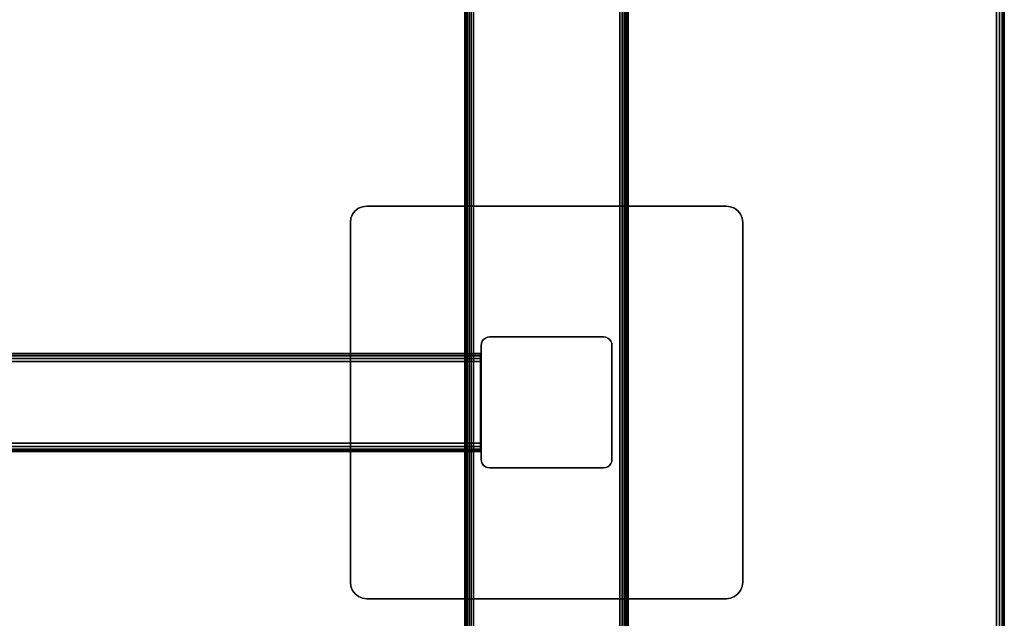
# Model space of a CAD drawing. Units: inches. Extents: x -0.2 to 60, y -30 to 0.
# Drawn here: x 44.9 to 60, y -18.3 to -9.1 of the extents above; entities that cross this region are included whole.
import ezdxf

# ---------------------------------------------------------------- set-up
doc = ezdxf.new("R2010")
doc.units = ezdxf.units.IN
doc.header["$MEASUREMENT"] = 0
for name, color, linetype in [('A-FURN-3-TABLE-FRAME', 253, 'Continuous'), ('A-FURN-3-TABLE-LEG-FOOT', 253, 'Continuous'), ('A-FURN-3-TABLE-LEG-MAIN', 253, 'Continuous'), ('A-FURN-3-TABLE-LEG-MAIN-SUPPORT', 253, 'Continuous'), ('A-FURN-3-TABLE-SURFACE-BOTTOM', 255, 'Continuous'), ('A-FURN-3-TABLE-SURFACE-EDGE', 255, 'Continuous'), ('A-FURN-3-TABLE-SURFACE-TOP-HPL-TFL', 255, 'Continuous')]:
    doc.layers.add(name, color=color, linetype=linetype)

msp = doc.modelspace()

# ---------------------------------------------------------------- linework, layer by layer
at = {"layer": 'A-FURN-3-TABLE-LEG-MAIN'}
msp.add_3dface([(52, -14.13, 1.775), (52, -15.87, 1.775), (52, -15.87, 27.865), (52, -14.13, 27.865)], dxfattribs=at)
at = {"layer": 'A-FURN-3-TABLE-LEG-MAIN-SUPPORT'}
for points, invisible_edges in [([(50.073, -12.073, 28), (55.927, -12.073, 28), (55.875, -12.033, 28), (50.125, -12.033, 28)], 5), ([(55.875, -12.033, 27.865), (55.927, -12.073, 27.865), (50.073, -12.073, 27.865), (50.125, -12.033, 27.865)], 10), ([(50.125, -12.033, 28), (55.875, -12.033, 28), (55.815, -12.009, 28), (50.185, -12.009, 28)], 5), ([(55.815, -12.009, 27.865), (55.875, -12.033, 27.865), (50.125, -12.033, 27.865), (50.185, -12.009, 27.865)], 10), ([(50.185, -12.009, 28), (55.815, -12.009, 28), (55.75, -12, 28), (50.25, -12, 28)], 1), ([(55.75, -12, 27.865), (55.815, -12.009, 27.865), (50.185, -12.009, 27.865), (50.25, -12, 27.865)], 2), ([(50, -12.25, 28), (56, -12.25, 28), (55.991, -12.185, 28), (50.009, -12.185, 28)], 5), ([(55.991, -12.185, 27.865), (56, -12.25, 27.865), (50, -12.25, 27.865), (50.009, -12.185, 27.865)], 10), ([(50.009, -12.185, 28), (55.991, -12.185, 28), (55.967, -12.125, 28), (50.033, -12.125, 28)], 5), ([(55.967, -12.125, 27.865), (55.991, -12.185, 27.865), (50.009, -12.185, 27.865), (50.033, -12.125, 27.865)], 10), ([(50.033, -12.125, 28), (55.967, -12.125, 28), (55.927, -12.073, 28), (50.073, -12.073, 28)], 5), ([(55.927, -12.073, 27.865), (55.967, -12.125, 27.865), (50.033, -12.125, 27.865), (50.073, -12.073, 27.865)], 10), ([(50, -12.25, 28), (50, -17.75, 28), (56, -17.75, 28), (56, -12.25, 28)], 10), ([(56, -17.75, 27.865), (50, -17.75, 27.865), (50, -12.25, 27.865), (56, -12.25, 27.865)], 5), ([(56, -17.75, 28), (50, -17.75, 28), (50.009, -17.815, 28), (55.991, -17.815, 28)], 5), ([(50.009, -17.815, 27.865), (50, -17.75, 27.865), (56, -17.75, 27.865), (55.991, -17.815, 27.865)], 10), ([(55.991, -17.815, 28), (50.009, -17.815, 28), (50.033, -17.875, 28), (55.967, -17.875, 28)], 5), ([(50.033, -17.875, 27.865), (50.009, -17.815, 27.865), (55.991, -17.815, 27.865), (55.967, -17.875, 27.865)], 10), ([(55.967, -17.875, 28), (50.033, -17.875, 28), (50.073, -17.927, 28), (55.927, -17.927, 28)], 5), ([(50.073, -17.927, 27.865), (50.033, -17.875, 27.865), (55.967, -17.875, 27.865), (55.927, -17.927, 27.865)], 10), ([(55.927, -17.927, 28), (50.073, -17.927, 28), (50.125, -17.967, 28), (55.875, -17.967, 28)], 5), ([(50.125, -17.967, 27.865), (50.073, -17.927, 27.865), (55.927, -17.927, 27.865), (55.875, -17.967, 27.865)], 10), ([(55.875, -17.967, 28), (50.125, -17.967, 28), (50.185, -17.991, 28), (55.815, -17.991, 28)], 5), ([(50.185, -17.991, 27.865), (50.125, -17.967, 27.865), (55.875, -17.967, 27.865), (55.815, -17.991, 27.865)], 10), ([(55.815, -17.991, 28), (50.185, -17.991, 28), (50.25, -18, 28), (55.75, -18, 28)], 1), ([(50.25, -18, 27.865), (50.185, -17.991, 27.865), (55.815, -17.991, 27.865), (55.75, -18, 27.865)], 2)]:
    msp.add_3dface(points, dxfattribs=dict(at, invisible_edges=invisible_edges))
at = {"layer": 'A-FURN-3-TABLE-SURFACE-BOTTOM'}
for points, invisible_edges in [([(58, -0.118, 28), (58, -29.882, 28), (2, -29.882, 28), (2, -0.118, 28)], 5), ([(58.246, -0.134, 28), (58.246, -29.866, 28), (58, -29.882, 28), (58, -0.118, 28)], 5), ([(58.487, -0.182, 28), (58.487, -29.818, 28), (58.246, -29.866, 28), (58.246, -0.134, 28)], 5), ([(58.72, -0.261, 28), (58.72, -29.739, 28), (58.487, -29.818, 28), (58.487, -0.182, 28)], 5), ([(58.941, -0.37, 28), (58.941, -29.63, 28), (58.72, -29.739, 28), (58.72, -0.261, 28)], 5), ([(59.146, -0.507, 28), (59.146, -29.493, 28), (58.941, -29.63, 28), (58.941, -0.37, 28)], 5), ([(59.331, -0.669, 28), (59.331, -29.331, 28), (59.146, -29.493, 28), (59.146, -0.507, 28)], 5), ([(59.493, -0.854, 28), (59.493, -29.146, 28), (59.331, -29.331, 28), (59.331, -0.669, 28)], 5), ([(59.63, -1.059, 28), (59.63, -28.941, 28), (59.493, -29.146, 28), (59.493, -0.854, 28)], 5), ([(59.739, -1.28, 28), (59.739, -28.72, 28), (59.63, -28.941, 28), (59.63, -1.059, 28)], 5), ([(59.818, -1.513, 28), (59.818, -28.487, 28), (59.739, -28.72, 28), (59.739, -1.28, 28)], 5), ([(59.866, -1.754, 28), (59.866, -28.246, 28), (59.818, -28.487, 28), (59.818, -1.513, 28)], 5), ([(59.882, -2, 28), (59.882, -28, 28), (59.866, -28.246, 28), (59.866, -1.754, 28)], 4)]:
    msp.add_3dface(points, dxfattribs=dict(at, invisible_edges=invisible_edges))
at = {"layer": 'A-FURN-3-TABLE-SURFACE-TOP-HPL-TFL'}
for points, invisible_edges in [([(2, -29.882, 29), (58, -29.882, 29), (58, -0.118, 29), (2, -0.118, 29)], 10), ([(58, -29.882, 29), (58.246, -29.866, 29), (58.246, -0.134, 29), (58, -0.118, 29)], 10), ([(58.246, -29.866, 29), (58.487, -29.818, 29), (58.487, -0.182, 29), (58.246, -0.134, 29)], 10), ([(58.487, -29.818, 29), (58.72, -29.739, 29), (58.72, -0.261, 29), (58.487, -0.182, 29)], 10), ([(58.72, -29.739, 29), (58.941, -29.63, 29), (58.941, -0.37, 29), (58.72, -0.261, 29)], 10), ([(58.941, -29.63, 29), (59.146, -29.493, 29), (59.146, -0.507, 29), (58.941, -0.37, 29)], 10), ([(59.146, -29.493, 29), (59.331, -29.331, 29), (59.331, -0.669, 29), (59.146, -0.507, 29)], 10), ([(59.331, -29.331, 29), (59.493, -29.146, 29), (59.493, -0.854, 29), (59.331, -0.669, 29)], 10), ([(59.493, -29.146, 29), (59.63, -28.941, 29), (59.63, -1.059, 29), (59.493, -0.854, 29)], 10), ([(59.63, -28.941, 29), (59.739, -28.72, 29), (59.739, -1.28, 29), (59.63, -1.059, 29)], 10), ([(59.739, -28.72, 29), (59.818, -28.487, 29), (59.818, -1.513, 29), (59.739, -1.28, 29)], 10), ([(59.818, -28.487, 29), (59.866, -28.246, 29), (59.866, -1.754, 29), (59.818, -1.513, 29)], 10), ([(59.866, -28.246, 29), (59.882, -28, 29), (59.882, -2, 29), (59.866, -1.754, 29)], 8)]:
    msp.add_3dface(points, dxfattribs=dict(at, invisible_edges=invisible_edges))

# ---------------------------------------------------------------- meshes
at = {"layer": 'A-FURN-3-TABLE-FRAME'}
mesh = msp.add_polymesh((2, 21), dxfattribs=at)
for k, corner in enumerate([(51.992, -14.375, 24.689), (51.992, -14.327, 24.679), (51.992, -14.287, 24.652), (51.992, -14.26, 24.612), (51.992, -14.25, 24.564), (51.992, -14.25, 23.314), (51.992, -14.26, 23.266), (51.992, -14.287, 23.226), (51.992, -14.327, 23.199), (51.992, -14.375, 23.189), (51.992, -15.625, 23.189), (51.992, -15.673, 23.199), (51.992, -15.713, 23.226), (51.992, -15.74, 23.266), (51.992, -15.75, 23.314), (51.992, -15.75, 24.564), (51.992, -15.74, 24.612), (51.992, -15.713, 24.652), (51.992, -15.673, 24.679), (51.992, -15.625, 24.689), (51.992, -14.375, 24.689), (8.007, -14.375, 24.689), (8.007, -14.327, 24.679), (8.007, -14.287, 24.652), (8.007, -14.26, 24.612), (8.007, -14.25, 24.564), (8.007, -14.25, 23.314), (8.007, -14.26, 23.266), (8.007, -14.287, 23.226), (8.007, -14.327, 23.199), (8.007, -14.375, 23.189), (8.007, -15.625, 23.189), (8.007, -15.673, 23.199), (8.007, -15.713, 23.226), (8.007, -15.74, 23.266), (8.007, -15.75, 23.314), (8.007, -15.75, 24.564), (8.007, -15.74, 24.612), (8.007, -15.713, 24.652), (8.007, -15.673, 24.679), (8.007, -15.625, 24.689), (8.007, -14.375, 24.689)]):
    mesh.set_mesh_vertex(divmod(k, 21), corner)
at = {"layer": 'A-FURN-3-TABLE-LEG-FOOT'}
mesh = msp.add_polymesh((2, 29), dxfattribs=at)
for k, corner in enumerate([(54.12, -26, 1.775), (54.154, -26, 1.771), (54.185, -26, 1.758), (54.212, -26, 1.737), (54.233, -26, 1.71), (54.246, -26, 1.679), (54.25, -26, 1.645), (54.25, -26, 0.905), (54.246, -26, 0.871), (54.233, -26, 0.84), (54.212, -26, 0.813), (54.185, -26, 0.792), (54.154, -26, 0.779), (54.12, -26, 0.775), (51.88, -26, 0.775), (51.846, -26, 0.779), (51.815, -26, 0.792), (51.788, -26, 0.813), (51.767, -26, 0.84), (51.754, -26, 0.871), (51.75, -26, 0.905), (51.75, -26, 1.645), (51.754, -26, 1.679), (51.767, -26, 1.71), (51.788, -26, 1.737), (51.815, -26, 1.758), (51.846, -26, 1.771), (51.88, -26, 1.775), (54.12, -26, 1.775), (54.12, -4, 1.775), (54.154, -4, 1.771), (54.185, -4, 1.758), (54.212, -4, 1.737), (54.233, -4, 1.71), (54.246, -4, 1.679), (54.25, -4, 1.645), (54.25, -4, 0.905), (54.246, -4, 0.871), (54.233, -4, 0.84), (54.212, -4, 0.813), (54.185, -4, 0.792), (54.154, -4, 0.779), (54.12, -4, 0.775), (51.88, -4, 0.775), (51.846, -4, 0.779), (51.815, -4, 0.792), (51.788, -4, 0.813), (51.767, -4, 0.84), (51.754, -4, 0.871), (51.75, -4, 0.905), (51.75, -4, 1.645), (51.754, -4, 1.679), (51.767, -4, 1.71), (51.788, -4, 1.737), (51.815, -4, 1.758), (51.846, -4, 1.771), (51.88, -4, 1.775), (54.12, -4, 1.775)]):
    mesh.set_mesh_vertex(divmod(k, 29), corner)
at = {"layer": 'A-FURN-3-TABLE-LEG-MAIN'}
mesh = msp.add_polymesh((2, 28), dxfattribs=at)
for k, corner in enumerate([(52, -14.13, 27.865), (52.004, -14.096, 27.865), (52.017, -14.065, 27.865), (52.038, -14.038, 27.865), (52.065, -14.017, 27.865), (52.096, -14.004, 27.865), (52.13, -14, 27.865), (53.87, -14, 27.865), (53.904, -14.004, 27.865), (53.935, -14.017, 27.865), (53.962, -14.038, 27.865), (53.983, -14.065, 27.865), (53.996, -14.096, 27.865), (54, -14.13, 27.865), (54, -15.87, 27.865), (53.996, -15.904, 27.865), (53.983, -15.935, 27.865), (53.962, -15.962, 27.865), (53.935, -15.983, 27.865), (53.904, -15.996, 27.865), (53.87, -16, 27.865), (52.13, -16, 27.865), (52.096, -15.996, 27.865), (52.065, -15.983, 27.865), (52.038, -15.962, 27.865), (52.017, -15.935, 27.865), (52.004, -15.904, 27.865), (52, -15.87, 27.865), (52, -14.13, 1.775), (52.004, -14.096, 1.775), (52.017, -14.065, 1.775), (52.038, -14.038, 1.775), (52.065, -14.017, 1.775), (52.096, -14.004, 1.775), (52.13, -14, 1.775), (53.87, -14, 1.775), (53.904, -14.004, 1.775), (53.935, -14.017, 1.775), (53.962, -14.038, 1.775), (53.983, -14.065, 1.775), (53.996, -14.096, 1.775), (54, -14.13, 1.775), (54, -15.87, 1.775), (53.996, -15.904, 1.775), (53.983, -15.935, 1.775), (53.962, -15.962, 1.775), (53.935, -15.983, 1.775), (53.904, -15.996, 1.775), (53.87, -16, 1.775), (52.13, -16, 1.775), (52.096, -15.996, 1.775), (52.065, -15.983, 1.775), (52.038, -15.962, 1.775), (52.017, -15.935, 1.775), (52.004, -15.904, 1.775), (52, -15.87, 1.775)]):
    mesh.set_mesh_vertex(divmod(k, 28), corner)
at = {"layer": 'A-FURN-3-TABLE-LEG-MAIN-SUPPORT'}
mesh = msp.add_polymesh((2, 29), dxfattribs=at)
for k, corner in enumerate([(50, -12.25, 28), (50.009, -12.185, 28), (50.033, -12.125, 28), (50.073, -12.073, 28), (50.125, -12.033, 28), (50.185, -12.009, 28), (50.25, -12, 28), (55.75, -12, 28), (55.815, -12.009, 28), (55.875, -12.033, 28), (55.927, -12.073, 28), (55.967, -12.125, 28), (55.991, -12.185, 28), (56, -12.25, 28), (56, -17.75, 28), (55.991, -17.815, 28), (55.967, -17.875, 28), (55.927, -17.927, 28), (55.875, -17.967, 28), (55.815, -17.991, 28), (55.75, -18, 28), (50.25, -18, 28), (50.185, -17.991, 28), (50.125, -17.967, 28), (50.073, -17.927, 28), (50.033, -17.875, 28), (50.009, -17.815, 28), (50, -17.75, 28), (50, -12.25, 28), (50, -12.25, 27.865), (50.009, -12.185, 27.865), (50.033, -12.125, 27.865), (50.073, -12.073, 27.865), (50.125, -12.033, 27.865), (50.185, -12.009, 27.865), (50.25, -12, 27.865), (55.75, -12, 27.865), (55.815, -12.009, 27.865), (55.875, -12.033, 27.865), (55.927, -12.073, 27.865), (55.967, -12.125, 27.865), (55.991, -12.185, 27.865), (56, -12.25, 27.865), (56, -17.75, 27.865), (55.991, -17.815, 27.865), (55.967, -17.875, 27.865), (55.927, -17.927, 27.865), (55.875, -17.967, 27.865), (55.815, -17.991, 27.865), (55.75, -18, 27.865), (50.25, -18, 27.865), (50.185, -17.991, 27.865), (50.125, -17.967, 27.865), (50.073, -17.927, 27.865), (50.033, -17.875, 27.865), (50.009, -17.815, 27.865), (50, -17.75, 27.865), (50, -12.25, 27.865)]):
    mesh.set_mesh_vertex(divmod(k, 29), corner)
at = {"layer": 'A-FURN-3-TABLE-SURFACE-EDGE'}
mesh = msp.add_polymesh((9, 9), dxfattribs=at)
for k, corner in enumerate([(59.493, -0.854, 28), (59.529, -0.827, 28.009), (59.559, -0.804, 28.035), (59.58, -0.788, 28.073), (59.587, -0.782, 28.118), (59.587, -0.782, 28.882), (59.58, -0.788, 28.927), (59.559, -0.804, 28.965), (59.529, -0.827, 28.991), (59.63, -1.059, 28), (59.669, -1.036, 28.009), (59.702, -1.017, 28.035), (59.724, -1.004, 28.073), (59.732, -1, 28.118), (59.732, -1, 28.882), (59.724, -1.004, 28.927), (59.702, -1.017, 28.965), (59.669, -1.036, 28.991), (59.739, -1.28, 28), (59.78, -1.263, 28.009), (59.816, -1.248, 28.035), (59.839, -1.238, 28.073), (59.848, -1.235, 28.118), (59.848, -1.235, 28.882), (59.839, -1.238, 28.927), (59.816, -1.248, 28.965), (59.78, -1.263, 28.991), (59.818, -1.513, 28), (59.861, -1.501, 28.009), (59.898, -1.491, 28.035), (59.923, -1.485, 28.073), (59.932, -1.482, 28.118), (59.932, -1.482, 28.882), (59.923, -1.485, 28.927), (59.898, -1.491, 28.965), (59.861, -1.501, 28.991), (59.866, -1.754, 28), (59.911, -1.748, 28.009), (59.949, -1.743, 28.035), (59.974, -1.74, 28.073), (59.983, -1.739, 28.118), (59.983, -1.739, 28.882), (59.974, -1.74, 28.927), (59.949, -1.743, 28.965), (59.911, -1.748, 28.991), (59.882, -2, 28), (59.927, -2, 28.009), (59.965, -2, 28.035), (59.991, -2, 28.073), (60, -2, 28.118), (60, -2, 28.882), (59.991, -2, 28.927), (59.965, -2, 28.965), (59.927, -2, 28.991), (59.882, -28, 28), (59.927, -28, 28.009), (59.965, -28, 28.035), (59.991, -28, 28.073), (60, -28, 28.118), (60, -28, 28.882), (59.991, -28, 28.927), (59.965, -28, 28.965), (59.927, -28, 28.991), (59.866, -28.246, 28), (59.911, -28.252, 28.009), (59.949, -28.257, 28.035), (59.974, -28.26, 28.073), (59.983, -28.261, 28.118), (59.983, -28.261, 28.882), (59.974, -28.26, 28.927), (59.949, -28.257, 28.965), (59.911, -28.252, 28.991), (59.818, -28.487, 28), (59.861, -28.499, 28.009), (59.898, -28.509, 28.035), (59.923, -28.515, 28.073), (59.932, -28.518, 28.118), (59.932, -28.518, 28.882), (59.923, -28.515, 28.927), (59.898, -28.509, 28.965), (59.861, -28.499, 28.991)]):
    mesh.set_mesh_vertex(divmod(k, 9), corner)
mesh = msp.add_polymesh((9, 2), dxfattribs=at)
for k, corner in enumerate([(59.529, -0.827, 28.991), (59.493, -0.854, 29), (59.669, -1.036, 28.991), (59.63, -1.059, 29), (59.78, -1.263, 28.991), (59.739, -1.28, 29), (59.861, -1.501, 28.991), (59.818, -1.513, 29), (59.911, -1.748, 28.991), (59.866, -1.754, 29), (59.927, -2, 28.991), (59.882, -2, 29), (59.927, -28, 28.991), (59.882, -28, 29), (59.911, -28.252, 28.991), (59.866, -28.246, 29), (59.861, -28.499, 28.991), (59.818, -28.487, 29)]):
    mesh.set_mesh_vertex(divmod(k, 2), corner)

doc.saveas('drawing.dxf')
